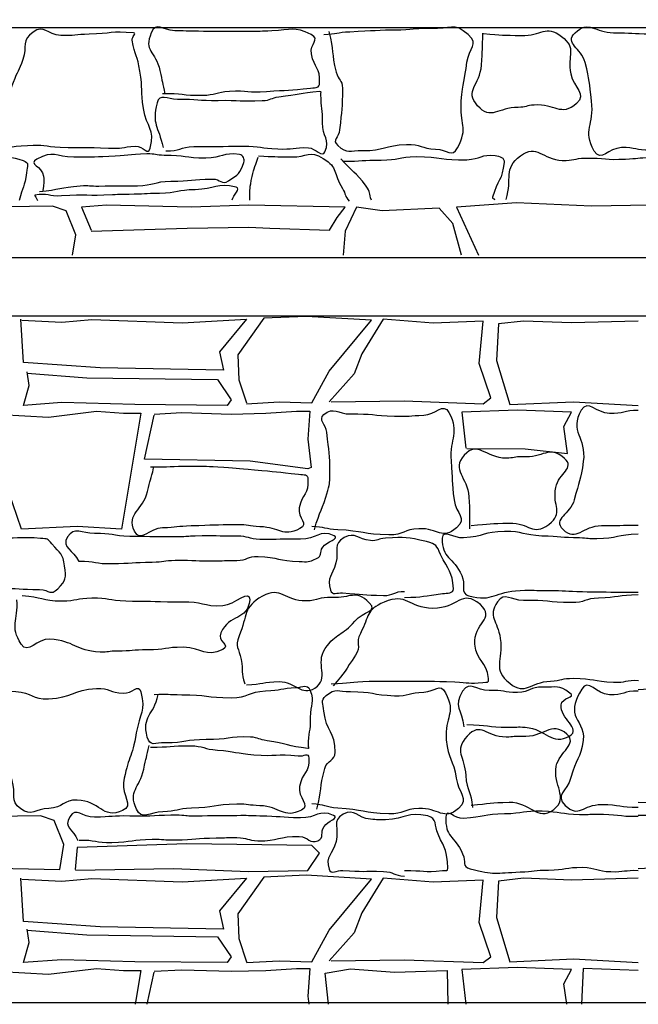
# Model space of a CAD drawing. Extents: x 31 to 597, y -91 to 625.
# Drawn here: x 521 to 527, y 507 to 516 of the extents above; entities that cross this region are included whole.
import ezdxf

# ---------------------------------------------------------------- set-up
doc = ezdxf.new("R2010")
doc.units = 0
doc.layers.add('0_1PT_FLOORING', color=4, linetype='Continuous')
doc.layers.add('0_35PT', color=160, linetype='Continuous')

# ---------------------------------------------------------------- blocks, each defined once
blk = doc.blocks.new('AI9-BLK317')
at = {"layer": '0_35PT', "color": 7}
for p, q in [((15.027, 12.0556), (53.4994, 12.0556)), ((-34.1962, 2.9109), (50.5659, 2.9109))]:
    blk.add_line(p, q, dxfattribs=at)
blk.add_lwpolyline([(60.2638, 9.8957), (-47.4836, 9.8957), (-47.4836, 9.3517), (60.2638, 9.3517), (60.2638, 9.8957)], close=True, dxfattribs=at)

msp = doc.modelspace()

# ---------------------------------------------------------------- linework, layer by layer
at = {"layer": '0_1PT_FLOORING', "color": 7}
msp.add_line((521.942, 506.736), (522.0074, 507.0364), dxfattribs=at)
for points in [[(526.659, 514.2311), (526.1105, 514.2212), (525.4063, 514.2511), (524.8441, 514.2124), (525.0505, 513.7609)], [(521.2426, 513.7609), (521.2719, 513.9517), (521.1816, 514.1764), (521.0555, 514.2215), (520.4061, 514.2124), (519.693, 514.2305)], [(521.4162, 513.9874), (522.3182, 514.0144), (522.8956, 514.0234), (523.094, 514.0144), (523.6531, 513.9965), (523.7255, 514.1137), (523.7978, 514.2124), (522.8956, 514.2305), (522.3543, 514.2124), (521.5606, 514.2305), (521.326, 514.2124), (521.4162, 513.9965)], [(524.891, 513.7609), (524.8079, 514.0596), (524.6818, 514.2036), (524.1475, 514.176), (523.906, 514.2124), (523.7978, 513.9874), (523.782, 513.7609)], [(520.7661, 513.152), (521.1417, 513.1339), (521.4228, 513.157), (522.2717, 513.1266), (522.8735, 513.1608), (522.621, 512.8548), (522.6568, 512.6838), (521.5024, 512.706), (520.781, 512.756), (520.7562, 513.1621)], [(522.8735, 512.3689), (523.1801, 512.3868), (523.4867, 512.3779), (523.649, 512.6748), (524.0462, 513.1518), (523.4326, 513.1878), (523.0358, 513.1699), (522.7912, 512.8259), (522.8012, 512.5939), (522.8735, 512.3779)], [(523.6673, 512.3868), (524.3528, 512.3959), (525.0925, 512.3689), (525.1645, 512.4228), (525.0563, 512.7468), (525.0925, 513.1427), (524.6233, 513.1249), (524.1544, 513.1608), (523.956, 512.8366), (523.8836, 512.6478), (523.649, 512.3868)], [(526.5484, 513.1437), (525.9221, 513.1258), (525.4711, 513.1437), (525.2365, 513.1167), (525.2186, 512.7747), (525.345, 512.3608), (525.9403, 512.3877), (526.5474, 512.3525)], [(520.8164, 512.6559), (521.3759, 512.6126), (522.6027, 512.5947), (522.7292, 512.4058), (522.693, 512.3518), (521.8272, 512.3608), (521.1417, 512.3787), (520.781, 512.3518), (520.8347, 512.5408), (520.8168, 512.6667)], [(524.9399, 511.9488), (525.489, 511.9469), (525.8862, 511.9017), (525.8501, 512.1538), (525.9221, 512.2885), (525.417, 512.3067), (524.8941, 512.2885), (524.932, 511.9527)], [(520.3479, 512.2805), (521.0152, 512.2437), (521.4662, 512.2978), (521.7187, 512.2797), (521.8813, 512.2797), (521.7008, 511.1905), (521.2857, 511.2179), (520.7627, 511.1905), (520.6004, 511.6678), (520.3479, 512.274)], [(522.0074, 512.2707), (522.2668, 512.2854), (522.7292, 512.2707), (523.0537, 512.2797), (523.3424, 512.2978), (523.4688, 512.2978), (523.4506, 512.0368), (523.4805, 511.7695), (523.4506, 511.7577), (522.9093, 511.8297), (521.9172, 511.8477), (522.0074, 512.2618)], [(519.5807, 507.989), (520.2394, 508.0176), (521.1234, 507.9997), (521.1596, 508.2336), (521.0693, 508.4585), (520.9429, 508.5033), (520.2938, 508.4944), (519.5807, 508.5125)], [(521.2712, 507.9952), (522.1879, 508.0083), (522.8914, 507.9814), (523.4506, 507.9904), (523.5591, 508.1523), (523.4867, 508.2246), (522.314, 508.2425), (521.2857, 508.2064), (521.2678, 507.9997)], [(520.7661, 507.9097), (521.1417, 507.8915), (521.4228, 507.9146), (522.2717, 507.8844), (522.8735, 507.9184), (522.621, 507.6124), (522.6568, 507.4416), (521.5024, 507.4639), (520.781, 507.5136), (520.7562, 507.9197)], [(522.8735, 507.1267), (523.1801, 507.1446), (523.4867, 507.1356), (523.649, 507.4326), (524.0462, 507.9094), (523.4326, 507.9456), (523.0358, 507.9273), (522.7912, 507.5835), (522.8012, 507.3516), (522.8735, 507.1356)], [(523.6673, 507.1446), (524.3528, 507.1535), (525.0925, 507.1267), (525.1645, 507.1804), (525.0563, 507.5046), (525.0925, 507.9006), (524.6233, 507.8825), (524.1544, 507.9184), (523.956, 507.5945), (523.8836, 507.4054), (523.649, 507.1446)], [(526.5484, 507.9187), (525.9221, 507.9006), (525.4711, 507.9184), (525.2365, 507.8915), (525.2186, 507.5494), (525.345, 507.1356), (525.9403, 507.1625), (526.5474, 507.1274)], [(520.8164, 507.4309), (521.3759, 507.3878), (522.6027, 507.3695), (522.7292, 507.1804), (522.693, 507.1267), (521.8272, 507.1356), (521.1417, 507.1535), (520.781, 507.1267), (520.8347, 507.3155), (520.8168, 507.4416)], [(520.3479, 507.0554), (521.0152, 507.0185), (521.4662, 507.0726), (521.7187, 507.0543), (521.8813, 507.0543), (521.8283, 506.736)], [(522.0074, 507.0457), (522.2668, 507.0602), (522.7292, 507.0457), (523.0537, 507.0543), (523.3424, 507.0726), (523.4688, 507.0726), (523.4506, 506.8114), (523.4592, 506.736)], [(523.6421, 506.736), (523.6132, 507.0274), (523.8485, 507.0695), (524.2626, 507.0364), (524.7545, 507.0526), (524.7638, 506.736)], [(525.8776, 506.736), (525.8501, 506.9286), (525.9221, 507.0636), (525.417, 507.0815), (524.8941, 507.0636), (524.9313, 506.736)], [(526.5467, 507.0543), (526.0306, 507.0726), (526.0175, 506.736)]]:
    msp.add_lwpolyline(points, dxfattribs=at)
for points, knots in [([(520.4606, 514.7553), (520.6411, 514.7653), (520.6401, 514.7815), (520.8209, 514.7915), (520.9739, 514.7999), (520.9735, 514.7824), (521.1268, 514.775), (521.3535, 514.7638), (521.3532, 514.7772), (521.5802, 514.7655), (521.7063, 514.7591), (521.7039, 514.777), (521.8303, 514.7824), (521.9113, 514.786), (521.9492, 514.6873), (521.9695, 514.7658), (522.0181, 514.9536), (521.9389, 514.947), (521.9072, 515.1384), (521.8786, 515.311), (521.903, 515.3151), (521.8744, 515.4877), (521.8503, 515.6343), (521.8265, 515.6305), (521.8021, 515.7771), (521.7966, 515.8111), (521.8472, 515.8428), (521.8128, 515.846), (521.6061, 515.866), (521.6057, 515.8379), (521.398, 515.834), (521.265, 515.8314), (521.265, 515.8159), (521.132, 515.8226), (521.0032, 515.8293), (520.9766, 515.9282), (520.8712, 515.8538), (520.7606, 515.7758), (520.8192, 515.7246), (520.7758, 515.5963), (520.7382, 515.4862), (520.7269, 515.491), (520.6852, 515.3825), (520.6194, 515.2123), (520.6383, 515.2052), (520.5684, 515.0368), (520.5119, 514.9019), (520.5009, 514.9066), (520.4447, 514.7715)], [0, 0, 0, 0, 1, 1, 1, 2, 2, 2, 3, 3, 3, 4, 4, 4, 5, 5, 5, 6, 6, 6, 7, 7, 7, 8, 8, 8, 9, 9, 9, 10, 10, 10, 11, 11, 11, 12, 12, 12, 13, 13, 13, 14, 14, 14, 15, 15, 15, 16, 16, 16, 16]), ([(522.086, 515.279), (522.2717, 515.2824), (522.272, 515.258), (522.4577, 515.2614), (522.5865, 515.2638), (522.5855, 515.2914), (522.714, 515.3002), (522.8859, 515.3119), (522.8883, 515.2821), (523.0599, 515.2964), (523.2669, 515.3136), (523.2687, 515.3033), (523.475, 515.3281), (523.5315, 515.3348), (523.5563, 515.3248), (523.5594, 515.3816), (523.568, 515.5239), (523.5098, 515.5091), (523.4829, 515.649), (523.464, 515.7463), (523.5708, 515.7864), (523.4819, 515.8302), (523.3117, 515.9141), (523.3004, 515.8703), (523.1109, 515.8646), (523.0027, 515.8614), (523.0037, 515.859), (522.8959, 515.86), (522.6823, 515.8619), (522.6827, 515.854), (522.4691, 515.8602), (522.3347, 515.8639), (522.3347, 515.8627), (522.2003, 515.8665), (522.0791, 515.87), (522.0305, 515.9578), (521.9809, 515.8471), (521.9037, 515.6748), (522.0215, 515.6784), (522.0618, 515.4939), (522.086, 515.383), (522.0839, 515.3827), (522.108, 515.2717)], [0, 0, 0, 0, 1, 1, 1, 2, 2, 2, 3, 3, 3, 4, 4, 4, 5, 5, 5, 6, 6, 6, 7, 7, 7, 8, 8, 8, 9, 9, 9, 10, 10, 10, 11, 11, 11, 12, 12, 12, 13, 13, 13, 14, 14, 14, 14]), ([(523.6473, 515.8608), (523.6983, 515.6734), (523.6648, 515.6643), (523.7158, 515.4769), (523.7369, 515.3989), (523.7723, 515.4075), (523.773, 515.3267), (523.7741, 515.1317), (523.7668, 515.132), (523.7472, 514.9381), (523.7396, 514.8619), (523.6721, 514.8414), (523.7293, 514.7908), (523.8192, 514.7117), (523.8416, 514.7441), (523.9611, 514.7426), (524.1685, 514.7396), (524.1668, 514.7936), (524.3742, 514.8008), (524.511, 514.8056), (524.5113, 514.7601), (524.6481, 514.7557), (524.7573, 514.752), (524.8035, 514.6711), (524.8544, 514.7679), (524.9585, 514.9663), (524.8706, 514.9854), (524.8882, 515.2089), (524.903, 515.3921), (524.9165, 515.3901), (524.9419, 515.5721), (524.9616, 515.7096), (525.0577, 515.7379), (524.9537, 515.83), (524.8165, 515.9515), (524.788, 515.8791), (524.605, 515.8867), (524.4634, 515.8925), (524.4624, 515.8753), (524.3208, 515.8731), (524.0814, 515.8693), (524.0817, 515.8664), (523.8426, 515.8545), (523.7207, 515.8484), (523.7213, 515.8341), (523.5997, 515.8281)], [0, 0, 0, 0, 1, 1, 1, 2, 2, 2, 3, 3, 3, 4, 4, 4, 5, 5, 5, 6, 6, 6, 7, 7, 7, 8, 8, 8, 9, 9, 9, 10, 10, 10, 11, 11, 11, 12, 12, 12, 13, 13, 13, 14, 14, 14, 15, 15, 15, 15]), ([(525.0966, 515.8398), (525.2741, 515.8242), (525.2737, 515.8257), (525.4515, 515.8214), (525.6441, 515.8166), (525.6761, 515.9294), (525.8294, 515.8128), (525.9762, 515.7013), (525.8794, 515.6426), (525.9155, 515.4619), (525.9424, 515.3275), (526.0723, 515.2745), (525.9693, 515.1839), (525.8229, 515.055), (525.7677, 515.183), (525.5731, 515.1699), (525.497, 515.1649), (525.4976, 515.1482), (525.4212, 515.1481), (525.2317, 515.1477), (525.1666, 515.0214), (525.0412, 515.1632), (524.9151, 515.3055), (525.0639, 515.3534), (525.0777, 515.5427), (525.0884, 515.6936), (525.0846, 515.6938), (525.0911, 515.8448)], [0, 0, 0, 0, 1, 1, 1, 2, 2, 2, 3, 3, 3, 4, 4, 4, 5, 5, 5, 6, 6, 6, 7, 7, 7, 8, 8, 8, 9, 9, 9, 9]), ([(526.6593, 514.7462), (526.5257, 514.7415), (526.5243, 514.7748), (526.3906, 514.7701), (526.2666, 514.7658), (526.1987, 514.6304), (526.1364, 514.7379), (526.0192, 514.9405), (526.1412, 514.9755), (526.1102, 515.2077), (526.0861, 515.3892), (526.0961, 515.3913), (526.0502, 515.5687), (526.0147, 515.7063), (525.8535, 515.7477), (525.9555, 515.8465), (526.083, 515.9701), (526.1398, 515.8481), (526.3172, 515.8481), (526.4884, 515.8481), (526.4884, 515.8376), (526.6593, 515.8376)], [0, 0, 0, 0, 1, 1, 1, 2, 2, 2, 3, 3, 3, 4, 4, 4, 5, 5, 5, 6, 6, 6, 7, 7, 7, 7]), ([(522.118, 514.7395), (522.2479, 514.7322), (522.2493, 514.7798), (522.3791, 514.7798), (522.6103, 514.7798), (522.61, 514.7824), (522.8415, 514.7839), (523.0037, 514.7851), (523.0041, 514.7648), (523.1663, 514.7577), (523.3107, 514.7514), (523.3117, 514.7753), (523.4561, 514.7689), (523.5191, 514.7663), (523.5853, 514.6718), (523.6094, 514.73), (523.6597, 514.8507), (523.5853, 514.8712), (523.588, 515.002), (523.5911, 515.1363), (523.5718, 515.1353), (523.5718, 515.2698), (523.5718, 515.2857), (523.5777, 515.2974), (523.5618, 515.296), (523.3682, 515.2774), (523.3686, 515.2695), (523.1756, 515.2438), (523.0978, 515.2335), (523.1002, 515.2118), (523.022, 515.2078), (522.8153, 515.1977), (522.8149, 515.2144), (522.6082, 515.2106), (522.4167, 515.2071), (522.4163, 515.2257), (522.2251, 515.2223), (522.1273, 515.2204), (522.0591, 515.2852), (522.035, 515.1903), (521.983, 514.9849), (522.0467, 514.9786), (522.0918, 514.7715)], [0, 0, 0, 0, 1, 1, 1, 2, 2, 2, 3, 3, 3, 4, 4, 4, 5, 5, 5, 6, 6, 6, 7, 7, 7, 8, 8, 8, 9, 9, 9, 10, 10, 10, 11, 11, 11, 12, 12, 12, 13, 13, 13, 14, 14, 14, 14]), ([(525.3099, 514.2845), (525.3712, 514.4854), (525.2785, 514.5665), (525.4453, 514.6943), (525.5958, 514.8097), (525.6465, 514.6594), (525.8359, 514.6508), (525.9441, 514.6459), (525.9441, 514.6699), (526.0523, 514.6719), (526.2404, 514.6759), (526.2411, 514.6521), (526.4292, 514.6632), (526.5446, 514.6699), (526.5446, 514.6737), (526.66, 514.6804)], [0, 0, 0, 0, 1, 1, 1, 2, 2, 2, 3, 3, 3, 4, 4, 4, 5, 5, 5, 5]), ([(519.6937, 514.7064), (519.8804, 514.709), (519.8811, 514.6735), (520.0678, 514.6761), (520.1918, 514.678), (520.1915, 514.6893), (520.3155, 514.6852), (520.5505, 514.6776), (520.5553, 514.7231), (520.7782, 514.649), (520.843, 514.6275), (520.8175, 514.6015), (520.8092, 514.534), (520.7927, 514.4018), (520.7758, 514.4041), (520.7424, 514.2752)], [0, 0, 0, 0, 1, 1, 1, 2, 2, 2, 3, 3, 3, 4, 4, 4, 5, 5, 5, 5]), ([(520.9308, 514.36), (521.1237, 514.3748), (521.122, 514.3982), (521.3146, 514.4132), (521.4018, 514.4199), (521.4021, 514.4074), (521.4893, 514.4103), (521.6698, 514.4167), (521.6694, 514.4098), (521.8503, 514.4125), (522.0074, 514.4148), (522.0067, 514.4534), (522.1638, 514.4556), (522.3581, 514.4585), (522.3578, 514.4726), (522.5521, 514.4756), (522.6334, 514.4768), (522.6379, 514.4143), (522.7057, 514.4592), (522.8005, 514.5219), (522.8101, 514.524), (522.8497, 514.6304), (522.8608, 514.6609), (522.8401, 514.7012), (522.8081, 514.7059), (522.6523, 514.7283), (522.6482, 514.6735), (522.4911, 514.6718), (522.2971, 514.6699), (522.2968, 514.6997), (522.1028, 514.6978), (522.0208, 514.6969), (522.0205, 514.7131), (521.9389, 514.7114), (521.7601, 514.7076), (521.7604, 514.6914), (521.5816, 514.6868), (521.4176, 514.6825), (521.4186, 514.6764), (521.2547, 514.6807), (521.0738, 514.6854), (521.0666, 514.7467), (520.9067, 514.6621), (520.8199, 514.6161), (520.9584, 514.5987), (520.9698, 514.5011), (520.977, 514.438), (520.9718, 514.431), (520.9629, 514.3679)], [0, 0, 0, 0, 1, 1, 1, 2, 2, 2, 3, 3, 3, 4, 4, 4, 5, 5, 5, 6, 6, 6, 7, 7, 7, 8, 8, 8, 9, 9, 9, 10, 10, 10, 11, 11, 11, 12, 12, 12, 13, 13, 13, 14, 14, 14, 15, 15, 15, 16, 16, 16, 16]), ([(522.9862, 514.6935), (523.1395, 514.6847), (523.1391, 514.6856), (523.2928, 514.6833), (523.4461, 514.6812), (523.4626, 514.7495), (523.5932, 514.6692), (523.7375, 514.5806), (523.6831, 514.5322), (523.7727, 514.3884), (523.8085, 514.3305), (523.7934, 514.3193), (523.8368, 514.267)], [0, 0, 0, 0, 1, 1, 1, 2, 2, 2, 3, 3, 3, 4, 4, 4, 4]), ([(523.7792, 514.6428), (523.958, 514.6406), (523.9584, 514.6561), (524.1372, 514.6537), (524.3012, 514.6516), (524.3008, 514.683), (524.4648, 514.6856), (524.7022, 514.6893), (524.7032, 514.6487), (524.9406, 514.6571), (525.0732, 514.662), (525.0746, 514.7126), (525.2058, 514.6954), (525.2503, 514.6895), (525.294, 514.6771), (525.2899, 514.6323), (525.2737, 514.4623), (525.2296, 514.4697), (525.1814, 514.3059), (525.1766, 514.2902), (525.1996, 514.2961), (525.201, 514.2797)], [0, 0, 0, 0, 1, 1, 1, 2, 2, 2, 3, 3, 3, 4, 4, 4, 5, 5, 5, 6, 6, 6, 7, 7, 7, 7]), ([(522.9049, 514.277), (522.909, 514.3698), (522.9004, 514.3705), (522.9186, 514.4616), (522.941, 514.5732), (522.9476, 514.5713), (522.9838, 514.6794)], [0, 0, 0, 0, 1, 1, 1, 2, 2, 2, 2]), ([(524.0459, 514.2766), (524.0204, 514.3424), (524.0373, 514.3516), (523.9959, 514.4086), (523.8929, 514.5505), (523.8743, 514.5353), (523.7572, 514.6659)], [0, 0, 0, 0, 1, 1, 1, 2, 2, 2, 2]), ([(522.7388, 514.2792), (522.7491, 514.3271), (522.8236, 514.3874), (522.776, 514.3991), (522.5934, 514.4446), (522.581, 514.3793), (522.3926, 514.3757), (522.2251, 514.3726), (522.2258, 514.344), (522.0584, 514.3407), (521.9161, 514.3379), (521.9161, 514.3343), (521.7735, 514.3316), (521.6946, 514.33), (521.6953, 514.3312), (521.6164, 514.3267), (521.3773, 514.3133), (521.3763, 514.3342), (521.1375, 514.3178), (521.0152, 514.3093), (521.0101, 514.3455), (520.8891, 514.3257), (520.8774, 514.3236), (520.9146, 514.2876), (520.9139, 514.2758)], [0, 0, 0, 0, 1, 1, 1, 2, 2, 2, 3, 3, 3, 4, 4, 4, 5, 5, 5, 6, 6, 6, 7, 7, 7, 8, 8, 8, 8]), ([(526.5477, 512.3046), (526.4137, 512.3093), (526.4123, 512.2709), (526.2786, 512.2755), (526.1543, 512.28), (526.0768, 512.4147), (526.0144, 512.3072), (525.8966, 512.1047), (526.0637, 512.0592), (526.033, 511.827), (526.0085, 511.6454), (525.9937, 511.6454), (525.9479, 511.468), (525.9124, 511.3304), (525.7391, 511.2895), (525.8411, 511.1907), (525.9686, 511.0673), (526.0275, 511.226), (526.2049, 511.226), (526.3761, 511.226), (526.3761, 511.2289), (526.547, 511.2289)], [0, 0, 0, 0, 1, 1, 1, 2, 2, 2, 3, 3, 3, 4, 4, 4, 5, 5, 5, 6, 6, 6, 7, 7, 7, 7]), ([(523.5105, 511.1853), (523.5615, 511.3727), (523.5853, 511.3662), (523.6363, 511.5536), (523.6576, 511.6316), (523.6549, 511.632), (523.6555, 511.7128), (523.6566, 511.9078), (523.6459, 511.9066), (523.6266, 512.1005), (523.619, 512.1765), (523.5432, 512.2168), (523.6004, 512.2673), (523.69, 512.3463), (523.7293, 512.2709), (523.8488, 512.2724), (524.0566, 512.2754), (524.0545, 512.259), (524.2622, 512.2518), (524.399, 512.2469), (524.3997, 512.2566), (524.5365, 512.2611), (524.6457, 512.2647), (524.7211, 512.3837), (524.7718, 512.2871), (524.8761, 512.0885), (524.7755, 512.0552), (524.7935, 511.8318), (524.8079, 511.6485), (524.7952, 511.648), (524.8207, 511.4661), (524.8403, 511.3283), (524.9485, 511.298), (524.8444, 511.2057), (524.7073, 511.084), (524.6739, 511.2039), (524.491, 511.1965), (524.349, 511.1907), (524.3497, 511.1361), (524.2081, 511.1383), (523.9687, 511.1423), (523.9694, 511.1748), (523.7303, 511.1867), (523.6083, 511.1927), (523.6094, 511.2122), (523.4878, 511.2182)], [0, 0, 0, 0, 1, 1, 1, 2, 2, 2, 3, 3, 3, 4, 4, 4, 5, 5, 5, 6, 6, 6, 7, 7, 7, 8, 8, 8, 9, 9, 9, 10, 10, 10, 11, 11, 11, 12, 12, 12, 13, 13, 13, 14, 14, 14, 15, 15, 15, 15]), ([(524.9816, 511.226), (525.159, 511.2417), (525.1604, 511.2455), (525.3385, 511.2498), (525.5307, 511.2544), (525.5559, 511.1206), (525.7088, 511.2372), (525.8556, 511.3486), (525.7388, 511.4027), (525.7753, 511.5832), (525.8022, 511.7176), (525.96, 511.7653), (525.8573, 511.8558), (525.7109, 511.9844), (525.6554, 511.857), (525.4608, 511.87), (525.3846, 511.875), (525.385, 511.857), (525.3088, 511.8571), (525.1194, 511.8575), (525.0425, 512.0282), (524.9168, 511.8862), (524.7911, 511.7441), (524.9468, 511.6857), (524.9602, 511.4964), (524.9712, 511.3455), (524.9599, 511.345), (524.9661, 511.1939)], [0, 0, 0, 0, 1, 1, 1, 2, 2, 2, 3, 3, 3, 4, 4, 4, 5, 5, 5, 6, 6, 6, 7, 7, 7, 8, 8, 8, 9, 9, 9, 9]), ([(521.9733, 511.7762), (522.159, 511.7727), (522.1593, 511.7856), (522.345, 511.7822), (522.4742, 511.7798), (522.4753, 511.7855), (522.6041, 511.7769), (522.776, 511.7651), (522.776, 511.7631), (522.9479, 511.7488), (523.155, 511.7314), (523.1557, 511.7312), (523.362, 511.7064), (523.4185, 511.6997), (523.4471, 511.7147), (523.4502, 511.6578), (523.4585, 511.5155), (523.3954, 511.5305), (523.3686, 511.3907), (523.35, 511.2933), (523.4643, 511.2406), (523.3755, 511.1969), (523.2053, 511.113), (523.1894, 511.2091), (522.9996, 511.215), (522.8918, 511.2184), (522.8911, 511.2346), (522.7829, 511.2337), (522.5697, 511.2318), (522.569, 511.2287), (522.3557, 511.2225), (522.2214, 511.2188), (522.2217, 511.2077), (522.0873, 511.2038), (521.9661, 511.2003), (521.8731, 511.0615), (521.8234, 511.1721), (521.7459, 511.3442), (521.9047, 511.3621), (521.9451, 511.5464), (521.9688, 511.6573), (521.9785, 511.6552), (522.0026, 511.766)], [0, 0, 0, 0, 1, 1, 1, 2, 2, 2, 3, 3, 3, 4, 4, 4, 5, 5, 5, 6, 6, 6, 7, 7, 7, 8, 8, 8, 9, 9, 9, 10, 10, 10, 11, 11, 11, 12, 12, 12, 13, 13, 13, 14, 14, 14, 14]), ([(521.3036, 510.8904), (521.4565, 510.8949), (521.4576, 510.8646), (521.6105, 510.8691), (521.8, 510.8746), (521.8, 510.8779), (521.9895, 510.8835), (522.098, 510.8868), (522.0973, 510.8977), (522.2062, 510.9001), (522.3977, 510.904), (522.3977, 510.891), (522.5893, 510.8941), (522.6864, 510.8956), (522.6858, 510.9008), (522.7829, 510.8994), (522.8821, 510.8978), (522.8835, 510.9402), (522.9827, 510.9366), (523.176, 510.9294), (523.1746, 510.8946), (523.3679, 510.8884), (523.4544, 510.8854), (523.4509, 510.8798), (523.5295, 510.9156), (523.5922, 510.944), (523.5515, 510.9664), (523.5897, 511.0236), (523.6235, 511.0746), (523.7517, 511.1056), (523.6959, 511.1307), (523.5563, 511.1936), (523.5319, 511.0956), (523.3789, 511.0985), (523.1894, 511.1023), (523.1894, 511.092), (522.9999, 511.0958), (522.8914, 511.0978), (522.8918, 511.1288), (522.7832, 511.1273), (522.5883, 511.1245), (522.5879, 511.1337), (522.3933, 511.1271), (522.3175, 511.1247), (522.3178, 511.1201), (522.242, 511.1207), (522.0109, 511.1228), (522.0109, 511.119), (521.7793, 511.1242), (521.614, 511.128), (521.6133, 511.1554), (521.4479, 511.1523), (521.3301, 511.15), (521.2567, 511.2188), (521.1951, 511.1187), (521.1334, 511.0188), (521.2547, 510.9972), (521.2998, 510.8891)], [0, 0, 0, 0, 1, 1, 1, 2, 2, 2, 3, 3, 3, 4, 4, 4, 5, 5, 5, 6, 6, 6, 7, 7, 7, 8, 8, 8, 9, 9, 9, 10, 10, 10, 11, 11, 11, 12, 12, 12, 13, 13, 13, 14, 14, 14, 15, 15, 15, 16, 16, 16, 17, 17, 17, 18, 18, 18, 19, 19, 19, 19]), ([(519.581, 510.5931), (519.7629, 510.6009), (519.7636, 510.5874), (519.9455, 510.5954), (520.093, 510.6017), (520.0916, 510.6389), (520.2394, 510.6405), (520.3941, 510.642), (520.3944, 510.6432), (520.5494, 510.6401), (520.7413, 510.6362), (520.7413, 510.6288), (520.9336, 510.6248), (521.0287, 510.6229), (521.0359, 510.5647), (521.1027, 510.6326), (521.1858, 510.717), (521.1809, 510.7294), (521.1672, 510.847), (521.1527, 510.9674), (521.1241, 510.9597), (521.0483, 511.0542), (521.0063, 511.1066), (521.0087, 511.0994), (520.9418, 511.1049), (520.7593, 511.1197), (520.7596, 511.1076), (520.576, 511.1052), (520.4351, 511.1032), (520.4351, 511.1249), (520.2942, 511.1264), (520.0537, 511.129), (520.0534, 511.107), (519.8132, 511.113), (519.6968, 511.1161), (519.6964, 511.0997), (519.58, 511.1027)], [0, 0, 0, 0, 1, 1, 1, 2, 2, 2, 3, 3, 3, 4, 4, 4, 5, 5, 5, 6, 6, 6, 7, 7, 7, 8, 8, 8, 9, 9, 9, 10, 10, 10, 11, 11, 11, 12, 12, 12, 12]), ([(524.3559, 510.5516), (524.5351, 510.5549), (524.5354, 510.5668), (524.7132, 510.5881), (524.7556, 510.5933), (524.8169, 510.589), (524.8145, 510.6315), (524.8062, 510.7997), (524.7652, 510.8012), (524.6946, 510.9538), (524.6543, 511.0406), (524.6567, 511.0525), (524.5637, 511.0749), (524.3735, 511.1206), (524.3725, 511.1171), (524.1771, 511.1071), (524.1055, 511.1033), (524.1079, 511.0791), (524.0362, 511.0844), (523.9143, 511.0935), (523.8981, 511.1707), (523.7903, 511.1126), (523.6804, 511.0536), (523.7434, 510.996), (523.712, 510.8751), (523.6793, 510.7485), (523.6232, 510.7444), (523.6621, 510.6197), (523.6786, 510.5664), (523.72, 510.599), (523.7754, 510.5947), (523.9663, 510.5802), (523.9663, 510.5752), (524.1575, 510.57), (524.2564, 510.5673), (524.2574, 510.6107), (524.3563, 510.6079)], [0, 0, 0, 0, 1, 1, 1, 2, 2, 2, 3, 3, 3, 4, 4, 4, 5, 5, 5, 6, 6, 6, 7, 7, 7, 8, 8, 8, 9, 9, 9, 10, 10, 10, 11, 11, 11, 12, 12, 12, 12]), ([(526.5463, 511.1442), (526.352, 511.1405), (526.3527, 511.1039), (526.1584, 511.1002), (526.0785, 511.0987), (526.0781, 511.1078), (525.9982, 511.1097), (525.8215, 511.1138), (525.8218, 511.1201), (525.6454, 511.1276), (525.4697, 511.135), (525.4694, 511.1729), (525.2937, 511.1703), (525.1008, 511.1674), (525.1021, 511.1228), (524.9096, 511.1097), (524.8207, 511.1037), (524.7146, 511.1969), (524.7104, 511.1082), (524.7015, 510.9154), (524.8145, 510.933), (524.8947, 510.7575), (524.9316, 510.6765), (524.8727, 510.589), (524.9588, 510.5663), (525.1883, 510.5056), (525.2031, 510.609), (525.4405, 510.6176), (525.5731, 510.6224), (525.5731, 510.6157), (525.7057, 510.6164), (525.8656, 510.6171), (525.8652, 510.6098), (526.0247, 510.6064), (526.1581, 510.6036), (526.1581, 510.6054), (526.2914, 510.6026), (526.4192, 510.5998), (526.4192, 510.6028), (526.5474, 510.6)], [0, 0, 0, 0, 1, 1, 1, 2, 2, 2, 3, 3, 3, 4, 4, 4, 5, 5, 5, 6, 6, 6, 7, 7, 7, 8, 8, 8, 9, 9, 9, 10, 10, 10, 11, 11, 11, 12, 12, 12, 13, 13, 13, 13]), ([(522.8739, 509.7308), (523.0272, 509.7399), (523.0265, 509.7603), (523.1801, 509.7625), (523.3334, 509.7649), (523.3848, 509.6216), (523.5153, 509.7019), (523.6593, 509.7904), (523.515, 509.9318), (523.6108, 510.0714), (523.7165, 510.2252), (523.7706, 510.1869), (523.8902, 510.3304), (523.9694, 510.4252), (524.1141, 510.4148), (524.0259, 510.5013), (523.8919, 510.6326), (523.8595, 510.5402), (523.6721, 510.5514), (523.5525, 510.5585), (523.5525, 510.5192), (523.4326, 510.5185), (523.2342, 510.5173), (523.1956, 510.6613), (523.0227, 510.5638), (522.8387, 510.46), (522.8849, 510.3857), (522.8053, 510.1904), (522.7615, 510.0829), (522.8029, 510.0824), (522.8239, 509.9682), (522.8446, 509.8562), (522.8208, 509.8505), (522.857, 509.7427)], [0, 0, 0, 0, 1, 1, 1, 2, 2, 2, 3, 3, 3, 4, 4, 4, 5, 5, 5, 6, 6, 6, 7, 7, 7, 8, 8, 8, 9, 9, 9, 10, 10, 10, 11, 11, 11, 11]), ([(520.7686, 510.5695), (520.9563, 510.5604), (520.9536, 510.5184), (521.1413, 510.5199), (521.2826, 510.5209), (521.2815, 510.5442), (521.4224, 510.547), (521.5813, 510.5502), (521.5819, 510.5253), (521.7408, 510.5196), (521.9364, 510.5125), (521.9364, 510.5189), (522.1321, 510.5118), (522.2021, 510.5092), (522.2014, 510.5092), (522.2713, 510.5115), (522.4601, 510.5175), (522.4629, 510.4651), (522.6513, 510.4758), (522.7636, 510.4824), (522.9142, 510.6403), (522.9035, 510.5282), (522.8849, 510.3308), (522.714, 510.4009), (522.632, 510.2204), (522.5958, 510.1406), (522.7302, 510.1031), (522.6513, 510.065), (522.4818, 509.9833), (522.4691, 510.0805), (522.2806, 510.0841), (522.1132, 510.0872), (522.1128, 510.0565), (521.9454, 510.0598), (521.8028, 510.0624), (521.8024, 510.046), (521.6601, 510.0488), (521.5809, 510.0503), (521.5792, 510.0352), (521.5003, 510.0397), (521.2616, 510.0533), (521.2671, 510.1435), (521.0283, 510.1601), (520.9064, 510.1685), (520.8257, 510.0095), (520.7603, 510.1127), (520.6511, 510.2844), (520.7331, 510.327), (520.7207, 510.5301)], [0, 0, 0, 0, 1, 1, 1, 2, 2, 2, 3, 3, 3, 4, 4, 4, 5, 5, 5, 6, 6, 6, 7, 7, 7, 8, 8, 8, 9, 9, 9, 10, 10, 10, 11, 11, 11, 12, 12, 12, 13, 13, 13, 14, 14, 14, 15, 15, 15, 16, 16, 16, 16]), ([(523.6673, 509.743), (523.8461, 509.7455), (523.8461, 509.7635), (524.0249, 509.7658), (524.1888, 509.768), (524.1888, 509.7692), (524.3528, 509.7665), (524.5905, 509.7627), (524.5905, 509.7691), (524.8279, 509.7606), (524.9602, 509.7558), (524.9588, 509.7374), (525.0904, 509.7548), (525.1349, 509.7606), (525.148, 509.7465), (525.1438, 509.7913), (525.1273, 509.9613), (525.0336, 509.9432), (525.0167, 510.1132), (524.9967, 510.311), (525.2172, 510.3535), (525.0673, 510.4843), (524.8903, 510.6386), (524.8569, 510.4448), (524.6226, 510.4493), (524.3876, 510.4538), (524.3807, 510.6005), (524.1647, 510.5073), (523.9904, 510.4321), (524.0307, 510.3825), (523.9418, 510.2143), (523.8946, 510.1249), (523.9529, 510.0932), (523.896, 510.0097), (523.7971, 509.8648), (523.804, 509.8538), (523.6869, 509.7234)], [0, 0, 0, 0, 1, 1, 1, 2, 2, 2, 3, 3, 3, 4, 4, 4, 5, 5, 5, 6, 6, 6, 7, 7, 7, 8, 8, 8, 9, 9, 9, 10, 10, 10, 11, 11, 11, 12, 12, 12, 12]), ([(526.547, 510.5762), (526.361, 510.5709), (526.3617, 510.5513), (526.1756, 510.5459), (526.0485, 510.5421), (526.0492, 510.501), (525.9221, 510.5029), (525.6964, 510.5063), (525.6968, 510.5265), (525.4711, 510.5235), (525.3533, 510.5218), (525.2944, 510.6072), (525.2279, 510.5098), (525.1311, 510.3687), (525.2296, 510.3366), (525.2541, 510.1673), (525.2847, 509.9532), (525.1731, 509.88), (525.3436, 509.7463), (525.4928, 509.6292), (525.5345, 509.7585), (525.724, 509.7672), (525.8322, 509.772), (525.8325, 509.7956), (525.9407, 509.7933), (526.1288, 509.7896), (526.1284, 509.7677), (526.3162, 509.7567), (526.4319, 509.7499), (526.4337, 509.7803), (526.5494, 509.7735)], [0, 0, 0, 0, 1, 1, 1, 2, 2, 2, 3, 3, 3, 4, 4, 4, 5, 5, 5, 6, 6, 6, 7, 7, 7, 8, 8, 8, 9, 9, 9, 10, 10, 10, 10]), ([(520.3479, 509.6683), (520.5284, 509.6585), (520.5298, 509.6797), (520.7107, 509.6697), (520.8636, 509.6614), (520.8636, 509.5942), (521.0166, 509.6016), (521.2433, 509.6128), (521.2388, 509.6853), (521.4655, 509.6969), (521.5919, 509.7034), (521.5916, 509.6585), (521.718, 509.6531), (521.7993, 509.6495), (521.8617, 509.7461), (521.882, 509.6674), (521.9309, 509.4798), (521.872, 509.4723), (521.8403, 509.2811), (521.8011, 509.0442), (521.7594, 509.0509), (521.7201, 508.8141), (521.7008, 508.6978), (521.8197, 508.602), (521.7122, 508.5533), (521.5227, 508.4673), (521.4944, 508.6473), (521.2867, 508.6513), (521.1537, 508.6539), (521.1537, 508.5807), (521.0207, 508.5738), (520.8922, 508.5672), (520.8612, 508.494), (520.7558, 508.5684), (520.6452, 508.6466), (520.7189, 508.7066), (520.6752, 508.8347), (520.638, 508.9448), (520.6432, 508.9469), (520.6015, 509.0552), (520.5357, 509.2254), (520.5498, 509.2314), (520.4799, 509.3997), (520.4237, 509.5348), (520.3986, 509.5245), (520.3424, 509.6593)], [0, 0, 0, 0, 1, 1, 1, 2, 2, 2, 3, 3, 3, 4, 4, 4, 5, 5, 5, 6, 6, 6, 7, 7, 7, 8, 8, 8, 9, 9, 9, 10, 10, 10, 11, 11, 11, 12, 12, 12, 13, 13, 13, 14, 14, 14, 15, 15, 15, 15]), ([(522.0084, 509.6424), (522.138, 509.6497), (522.1369, 509.6399), (522.2668, 509.6399), (522.498, 509.6399), (522.4977, 509.6126), (522.7292, 509.6111), (522.8914, 509.6099), (522.8911, 509.6683), (523.0533, 509.6753), (523.1977, 509.6817), (523.197, 509.7), (523.3417, 509.706), (523.4047, 509.7088), (523.444, 509.743), (523.4681, 509.6847), (523.5184, 509.5639), (523.4688, 509.5553), (523.4716, 509.4245), (523.4747, 509.2902), (523.4519, 509.2912), (523.4519, 509.1569), (523.4519, 509.1408), (523.4657, 509.1345), (523.4495, 509.1358), (523.2559, 509.1545), (523.2594, 509.1818), (523.0664, 509.2075), (522.9886, 509.2178), (522.9889, 509.2382), (522.9107, 509.2421), (522.704, 509.2523), (522.7023, 509.2142), (522.4956, 509.218), (522.304, 509.2215), (522.3033, 509.1853), (522.1121, 509.1887), (522.0143, 509.1906), (521.9668, 509.1469), (521.943, 509.2416), (521.891, 509.4471), (522.0009, 509.4338), (522.046, 509.6409)], [0, 0, 0, 0, 1, 1, 1, 2, 2, 2, 3, 3, 3, 4, 4, 4, 5, 5, 5, 6, 6, 6, 7, 7, 7, 8, 8, 8, 9, 9, 9, 10, 10, 10, 11, 11, 11, 12, 12, 12, 13, 13, 13, 14, 14, 14, 14]), ([(523.5329, 508.5665), (523.5839, 508.754), (523.5567, 508.7615), (523.6077, 508.949), (523.629, 509.0268), (523.7065, 509.0191), (523.7069, 509.0997), (523.7083, 509.2947), (523.6194, 509.2912), (523.6001, 509.4852), (523.5925, 509.5613), (523.5639, 509.5806), (523.6211, 509.6313), (523.7107, 509.7103), (523.7293, 509.6666), (523.8488, 509.6681), (524.0566, 509.671), (524.0541, 509.6375), (524.2619, 509.6302), (524.3987, 509.6254), (524.399, 509.659), (524.5358, 509.6633), (524.645, 509.6669), (524.6891, 509.7542), (524.7401, 509.6574), (524.8441, 509.4593), (524.7297, 509.439), (524.7476, 509.2158), (524.7621, 509.0325), (524.8148, 509.0382), (524.8407, 508.8561), (524.86, 508.7186), (524.9668, 508.6649), (524.8631, 508.5727), (524.7259, 508.4511), (524.6746, 508.5805), (524.4913, 508.5727), (524.3497, 508.5669), (524.3497, 508.52), (524.2078, 508.5223), (523.9687, 508.5261), (523.9694, 508.564), (523.7303, 508.5758), (523.6087, 508.5819), (523.6101, 508.61), (523.4881, 508.616)], [0, 0, 0, 0, 1, 1, 1, 2, 2, 2, 3, 3, 3, 4, 4, 4, 5, 5, 5, 6, 6, 6, 7, 7, 7, 8, 8, 8, 9, 9, 9, 10, 10, 10, 11, 11, 11, 12, 12, 12, 13, 13, 13, 14, 14, 14, 15, 15, 15, 15]), ([(524.9399, 509.3591), (525.1342, 509.3584), (525.1342, 509.3351), (525.3285, 509.3343), (525.4088, 509.3339), (525.4091, 509.3405), (525.489, 509.3339), (525.6882, 509.3177), (525.7329, 509.1545), (525.9066, 509.2538), (526.0168, 509.3171), (525.8132, 509.4166), (525.8249, 509.5434), (525.8322, 509.6197), (525.9689, 509.6104), (525.9073, 509.6555), (525.7977, 509.7353), (525.7877, 509.7055), (525.6523, 509.7103), (525.5352, 509.7145), (525.5345, 509.6607), (525.417, 509.6605), (525.284, 509.6604), (525.284, 509.6841), (525.1511, 509.6797), (525.0226, 509.6753), (524.9705, 509.7801), (524.9013, 509.6716), (524.8107, 509.5289), (524.8947, 509.5062), (524.9137, 509.3381)], [0, 0, 0, 0, 1, 1, 1, 2, 2, 2, 3, 3, 3, 4, 4, 4, 5, 5, 5, 6, 6, 6, 7, 7, 7, 8, 8, 8, 9, 9, 9, 10, 10, 10, 10]), ([(526.547, 509.6721), (526.413, 509.6766), (526.4113, 509.6337), (526.2776, 509.6383), (526.1532, 509.6424), (526.0802, 509.7999), (526.0178, 509.6924), (525.9551, 509.5841), (525.9359, 509.5196), (525.9579, 509.4483), (525.9772, 509.3863), (526.0471, 509.3224), (526.033, 509.2146), (526.0085, 509.0328), (525.9627, 509.0409), (525.9169, 508.8635), (525.8814, 508.7257), (525.7619, 508.7002), (525.8639, 508.6012), (525.9913, 508.4777), (526.0275, 508.6105), (526.2049, 508.6105), (526.3761, 508.6105), (526.3761, 508.5834), (526.547, 508.5834)], [0, 0, 0, 0, 1, 1, 1, 2, 2, 2, 3, 3, 3, 4, 4, 4, 5, 5, 5, 6, 6, 6, 7, 7, 7, 8, 8, 8, 8]), ([(526.5484, 508.6303), (526.7875, 508.6348), (526.7882, 508.5719), (527.0273, 508.5709), (527.2223, 508.57), (527.2229, 508.6065), (527.4179, 508.6001), (527.4934, 508.5977), (527.5816, 508.5016), (527.5864, 508.5772), (527.5988, 508.7646), (527.4789, 508.7453), (527.4145, 508.9219), (527.3573, 509.0785), (527.4321, 509.1059), (527.3752, 509.2626), (527.3263, 509.396), (527.2429, 509.3655), (527.1943, 509.4988), (527.1661, 509.5768), (527.226, 509.5866), (527.1506, 509.6211), (527.0025, 509.6884), (527.0093, 509.6931), (526.8467, 509.6934), (526.6979, 509.6936), (526.6972, 509.6943), (526.5487, 509.686)], [0, 0, 0, 0, 1, 1, 1, 2, 2, 2, 3, 3, 3, 4, 4, 4, 5, 5, 5, 6, 6, 6, 7, 7, 7, 8, 8, 8, 9, 9, 9, 9]), ([(524.9826, 508.6036), (525.16, 508.6194), (525.1604, 508.6272), (525.3385, 508.6315), (525.5307, 508.6361), (525.602, 508.4467), (525.7553, 508.5631), (525.9017, 508.6744), (525.7433, 508.7888), (525.7794, 508.9693), (525.8067, 509.104), (525.9827, 509.1781), (525.8797, 509.269), (525.7333, 509.3978), (525.6547, 509.2342), (525.4601, 509.2471), (525.384, 509.2523), (525.385, 509.2418), (525.3088, 509.242), (525.1194, 509.2425), (525.0698, 509.3918), (524.944, 509.2499), (524.8183, 509.1076), (524.9165, 509.0709), (524.9302, 508.8814), (524.9409, 508.7305), (524.9857, 508.7335), (524.9922, 508.5824)], [0, 0, 0, 0, 1, 1, 1, 2, 2, 2, 3, 3, 3, 4, 4, 4, 5, 5, 5, 6, 6, 6, 7, 7, 7, 8, 8, 8, 9, 9, 9, 9]), ([(521.9733, 509.1483), (522.159, 509.145), (522.1593, 509.1643), (522.345, 509.161), (522.4742, 509.1586), (522.4725, 509.1291), (522.601, 509.1203), (522.7729, 509.1088), (522.7708, 509.0899), (522.9428, 509.0756), (523.1498, 509.0583), (523.1522, 509.09), (523.3589, 509.0652), (523.4154, 509.0587), (523.4547, 509.1024), (523.4581, 509.0456), (523.4664, 508.9036), (523.3982, 508.9174), (523.371, 508.7776), (523.3524, 508.6804), (523.4781, 508.6), (523.3896, 508.5564), (523.2191, 508.4725), (523.1894, 508.5927), (522.9996, 508.5984), (522.8918, 508.6015), (522.8911, 508.6141), (522.7832, 508.6132), (522.5697, 508.6113), (522.57, 508.5802), (522.3564, 508.5741), (522.222, 508.5703), (522.2231, 508.5454), (522.0887, 508.5414), (521.9675, 508.538), (521.8906, 508.4566), (521.841, 508.5674), (521.7632, 508.7395), (521.8696, 508.7571), (521.9096, 508.9414), (521.9337, 509.0523), (521.9364, 509.052), (521.9606, 509.1629)], [0, 0, 0, 0, 1, 1, 1, 2, 2, 2, 3, 3, 3, 4, 4, 4, 5, 5, 5, 6, 6, 6, 7, 7, 7, 8, 8, 8, 9, 9, 9, 10, 10, 10, 11, 11, 11, 12, 12, 12, 13, 13, 13, 14, 14, 14, 14]), ([(521.3036, 508.2766), (521.4565, 508.2811), (521.4576, 508.2505), (521.6105, 508.2549), (521.8, 508.2606), (521.7997, 508.2784), (521.9892, 508.2839), (522.0977, 508.2871), (522.0977, 508.2758), (522.2062, 508.278), (522.3977, 508.282), (522.3974, 508.2933), (522.5889, 508.2965), (522.6861, 508.298), (522.6861, 508.3014), (522.7832, 508.2999), (522.8825, 508.2983), (522.8814, 508.2737), (522.9807, 508.2699), (523.1739, 508.2629), (523.1756, 508.3168), (523.3689, 508.3106), (523.4554, 508.3078), (523.4657, 508.2348), (523.5443, 508.2706), (523.607, 508.299), (523.5625, 508.3466), (523.6008, 508.4038), (523.6349, 508.4546), (523.7468, 508.4821), (523.691, 508.5071), (523.5515, 508.5698), (523.5319, 508.4816), (523.3789, 508.4847), (523.1894, 508.4885), (523.1898, 508.4978), (523.0003, 508.5016), (522.8918, 508.5038), (522.8918, 508.5066), (522.7832, 508.5051), (522.5886, 508.5021), (522.5886, 508.5059), (522.3936, 508.4994), (522.3178, 508.497), (522.3178, 508.5076), (522.242, 508.5083), (522.0109, 508.5104), (522.0105, 508.4961), (521.7793, 508.5014), (521.6136, 508.5052), (521.6143, 508.493), (521.4486, 508.4899), (521.3311, 508.4877), (521.2777, 508.5931), (521.2157, 508.493), (521.1544, 508.3934), (521.2474, 508.3815), (521.2926, 508.2735)], [0, 0, 0, 0, 1, 1, 1, 2, 2, 2, 3, 3, 3, 4, 4, 4, 5, 5, 5, 6, 6, 6, 7, 7, 7, 8, 8, 8, 9, 9, 9, 10, 10, 10, 11, 11, 11, 12, 12, 12, 13, 13, 13, 14, 14, 14, 15, 15, 15, 16, 16, 16, 17, 17, 17, 18, 18, 18, 19, 19, 19, 19]), ([(524.3552, 507.9904), (524.534, 507.9938), (524.5337, 507.9699), (524.7111, 507.9914), (524.7535, 507.9964), (524.7638, 507.9738), (524.7618, 508.0164), (524.7535, 508.1843), (524.7418, 508.1778), (524.6712, 508.3302), (524.6309, 508.4172), (524.6663, 508.4797), (524.5733, 508.5021), (524.3832, 508.5478), (524.3738, 508.4761), (524.1785, 508.4663), (524.1069, 508.4625), (524.1079, 508.4672), (524.0362, 508.4725), (523.9143, 508.4818), (523.8877, 508.5767), (523.7803, 508.5187), (523.6704, 508.4596), (523.7451, 508.3829), (523.7138, 508.2622), (523.681, 508.1354), (523.6097, 508.1275), (523.6487, 508.0024), (523.6655, 507.9494), (523.7207, 507.9955), (523.7761, 507.9912), (523.967, 507.9767), (523.967, 507.9871), (524.1582, 507.9819), (524.2571, 507.9792), (524.256, 507.9413), (524.3549, 507.9387)], [0, 0, 0, 0, 1, 1, 1, 2, 2, 2, 3, 3, 3, 4, 4, 4, 5, 5, 5, 6, 6, 6, 7, 7, 7, 8, 8, 8, 9, 9, 9, 10, 10, 10, 11, 11, 11, 12, 12, 12, 12]), ([(526.547, 508.4966), (526.3527, 508.4932), (526.352, 508.52), (526.1577, 508.5164), (526.0778, 508.515), (526.0785, 508.5126), (525.9986, 508.5145), (525.8218, 508.5187), (525.8229, 508.5385), (525.6465, 508.546), (525.4708, 508.5535), (525.4701, 508.5237), (525.2944, 508.5209), (525.1011, 508.518), (525.1032, 508.4926), (524.9106, 508.4796), (524.8221, 508.4734), (524.748, 508.5826), (524.7439, 508.4939), (524.7349, 508.3011), (524.821, 508.3233), (524.9013, 508.1478), (524.9385, 508.0668), (524.8868, 508.0307), (524.973, 508.0079), (525.2027, 507.9473), (525.2041, 507.9683), (525.4415, 507.9769), (525.5741, 507.9817), (525.5731, 507.9947), (525.7057, 507.9953), (525.8656, 507.996), (525.8659, 508.0239), (526.0254, 508.0207), (526.1588, 508.0177), (526.1581, 507.9829), (526.291, 507.98), (526.4192, 507.9774), (526.4195, 507.9952), (526.5474, 507.9924)], [0, 0, 0, 0, 1, 1, 1, 2, 2, 2, 3, 3, 3, 4, 4, 4, 5, 5, 5, 6, 6, 6, 7, 7, 7, 8, 8, 8, 9, 9, 9, 10, 10, 10, 11, 11, 11, 12, 12, 12, 13, 13, 13, 13]), ([(526.5477, 508.0105), (526.7296, 508.0184), (526.7293, 508.0265), (526.9112, 508.0345), (527.0586, 508.0408), (527.0596, 508.0239), (527.2074, 508.0255), (527.3621, 508.0272), (527.3621, 508.0138), (527.5172, 508.0107), (527.709, 508.0067), (527.709, 508.0071), (527.9013, 508.0031), (527.9964, 508.0012), (528.0074, 507.9488), (528.0742, 508.0165), (528.1573, 508.1009), (528.1259, 508.1142), (528.1118, 508.2317), (528.0977, 508.3521), (528.1145, 508.3652), (528.0387, 508.4597), (527.9971, 508.5119), (527.9788, 508.5066), (527.912, 508.5121), (527.7294, 508.5268), (527.728, 508.5057), (527.5447, 508.5032), (527.4031, 508.5013), (527.4035, 508.5171), (527.2619, 508.5187), (527.0214, 508.5212), (527.0211, 508.4994), (526.7809, 508.5056), (526.6648, 508.5085), (526.6648, 508.5044), (526.5487, 508.5073)], [0, 0, 0, 0, 1, 1, 1, 2, 2, 2, 3, 3, 3, 4, 4, 4, 5, 5, 5, 6, 6, 6, 7, 7, 7, 8, 8, 8, 9, 9, 9, 10, 10, 10, 11, 11, 11, 12, 12, 12, 12])]:
    msp.add_open_spline(points, degree=3, knots=knots, dxfattribs=at)

# ---------------------------------------------------------------- block references
at = {"layer": '0_35PT', "color": 7}
msp.add_blockref('AI9-BLK317', (494.38, 503.8419), dxfattribs=at)

doc.saveas('drawing.dxf')
